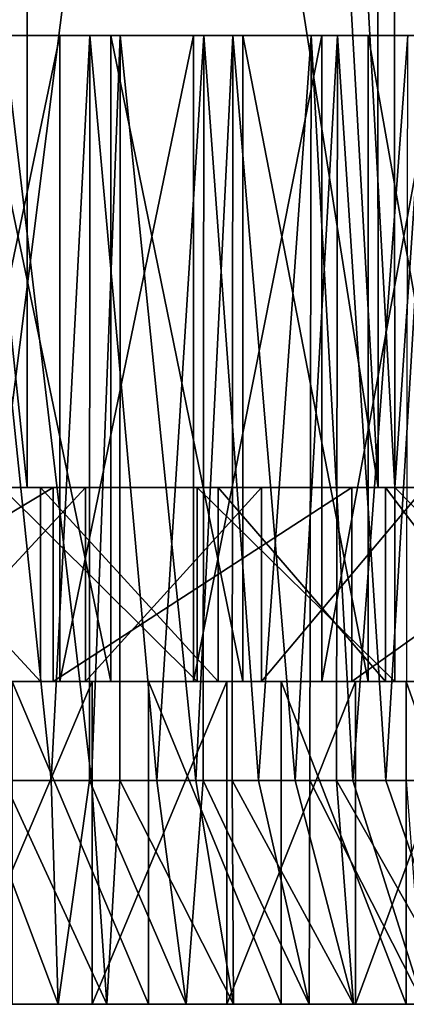
# Model space of a CAD drawing. Extents: x -146 to 194, y -1543 to 62.
# Drawn here: x -1 to 5, y -1543 to -1528 of the extents above; entities that cross this region are included whole.
import ezdxf

# ---------------------------------------------------------------- set-up
doc = ezdxf.new("R2010")
doc.units = 0
doc.header["$MEASUREMENT"] = 0

msp = doc.modelspace()

# ---------------------------------------------------------------- linework, layer by layer
for points in [[(7.268588, -1535.281006, -1.736103), (7.268588, 58.718941, -1.736103), (-6.214342, 58.718941, -14.186799)], [(7.268588, -1535.281006, -1.736103), (-6.214342, 58.718941, -14.186799), (-6.214342, -1535.281006, -14.186799)], [(-5.3535, -1535.281006, -15.415194), (-5.3535, 58.718941, -15.415194), (8.424676, 58.718941, -2.691854)], [(-5.3535, -1535.281006, -15.415194), (8.424676, 58.718941, -2.691854), (8.424676, -1535.281006, -2.691854)], [(-4.366561, -1499.646851, 29.036303), (-0.641799, -1535.281006, 30.37253), (-11.174573, -1535.281006, 24.549887)], [(-0.641799, -1500.676147, 30.37253), (-0.641799, -1535.281006, 30.37253), (-4.366561, -1499.646851, 29.036303)], [(9.823134, -1535.281006, 28.554092), (4.773902, -1500.76001, 30.507944), (6.34573, -1500.5979, 30.256924)], [(4.793423, -1535.281006, 30.630146), (-0.641799, -1535.281006, 30.37253), (-0.641799, -1500.676147, 30.37253)], [(-0.641799, -1500.676147, 30.37253), (2.864255, -1500.957153, 30.812914), (4.793423, -1535.281006, 30.630146)], [(4.793423, -1535.281006, 30.630146), (2.864255, -1500.957153, 30.812914), (4.773902, -1500.76001, 30.507944)], [(4.793423, -1535.281006, 30.630146), (4.773902, -1500.76001, 30.507944), (9.823134, -1535.281006, 28.554092)], [(5.050222, -1535.281006, 32.108002), (7.367088, -1501.344849, 31.497311), (5.019928, -1501.56311, 31.951342)], [(10.683498, -1535.281006, 29.78282), (7.367088, -1501.344849, 31.497311), (5.050222, -1535.281006, 32.108002)], [(-1.037226, -1501.508301, 31.819469), (-1.037226, -1535.281006, 31.819469), (3.19591, -1501.73291, 32.304176)], [(5.050222, -1535.281006, 32.108002), (5.019928, -1501.56311, 31.951342), (3.19591, -1501.73291, 32.304176)], [(3.19591, -1501.73291, 32.304176), (-1.037226, -1535.281006, 31.819469), (5.050222, -1535.281006, 32.108002)], [(-0.136165, -1528.281006, 1.417498), (-0.136165, -1538.281006, 1.417498), (-2.22677, -1538.281006, 1.486341)], [(-0.136165, -1528.281006, 1.417498), (-2.22677, -1538.281006, 1.486341), (-2.22677, -1528.281006, 1.486341)], [(-1.476974, -1528.281006, 3.924793), (-0.136165, -1528.281006, 1.417498), (-2.22677, -1528.281006, 1.486341)], [(0.328629, -1528.281006, 3.965636), (-0.136165, -1528.281006, 1.417498), (-1.476974, -1528.281006, 3.924793)], [(-1.476974, -1528.281006, 3.924793), (-1.47603, -1539.817017, 3.953456), (-0.27197, -1539.817017, 3.913807)], [(-1.476974, -1528.281006, 3.924793), (-0.27197, -1539.817017, 3.913807), (0.328629, -1528.281006, 3.965636)], [(-1.439894, -1528.281006, 25.382061), (-1.439894, -1538.281006, 25.382061), (0.650711, -1538.281006, 25.313219)], [(-1.439894, -1528.281006, 25.382061), (0.650711, -1538.281006, 25.313219), (0.650711, -1528.281006, 25.313219)], [(-1.002859, -1528.281006, 22.89735), (-1.439894, -1528.281006, 25.382061), (0.798451, -1528.281006, 22.766375)], [(0.798451, -1528.281006, 22.766375), (-1.439894, -1528.281006, 25.382061), (0.650711, -1528.281006, 25.313219)], [(0.350973, -1539.817017, 22.831251), (-1.003567, -1539.817017, 22.875856), (-1.002859, -1528.281006, 22.89735)], [(0.798451, -1528.281006, 22.766375), (0.350973, -1539.817017, 22.831251), (-1.002859, -1528.281006, 22.89735)], [(-0.27197, -1539.817017, 3.913807), (0.323906, -1539.817017, 3.99876), (0.328629, -1528.281006, 3.965636)], [(1.934633, -1528.281006, 1.712731), (1.934633, -1538.281006, 1.712731), (-0.136165, -1538.281006, 1.417498)], [(1.934633, -1528.281006, 1.712731), (-0.136165, -1538.281006, 1.417498), (-0.136165, -1528.281006, 1.417498)], [(0.328629, -1528.281006, 3.965636), (1.934633, -1528.281006, 1.712731), (-0.136165, -1528.281006, 1.417498)], [(0.328629, -1528.281006, 3.965636), (0.323906, -1539.817017, 3.99876), (1.367412, -1539.817017, 4.147533)], [(2.093873, -1528.281006, 4.347452), (1.934633, -1528.281006, 1.712731), (0.328629, -1528.281006, 3.965636)], [(0.328629, -1528.281006, 3.965636), (1.367412, -1539.817017, 4.147533), (2.093873, -1528.281006, 4.347452)], [(0.798451, -1528.281006, 22.766375), (0.792544, -1539.817017, 22.73831), (0.350973, -1539.817017, 22.831251)], [(0.650711, -1528.281006, 25.313219), (0.650711, -1538.281006, 25.313219), (2.6976, -1538.281006, 24.882391)], [(0.650711, -1528.281006, 25.313219), (2.6976, -1538.281006, 24.882391), (2.6976, -1528.281006, 24.882391)], [(0.798451, -1528.281006, 22.766375), (0.650711, -1528.281006, 25.313219), (2.542421, -1528.281006, 22.296864)], [(2.542421, -1528.281006, 22.296864), (0.650711, -1528.281006, 25.313219), (2.6976, -1528.281006, 24.882391)], [(1.971427, -1539.817017, 22.490181), (0.792544, -1539.817017, 22.73831), (0.798451, -1528.281006, 22.766375)], [(2.542421, -1528.281006, 22.296864), (1.971427, -1539.817017, 22.490181), (0.798451, -1528.281006, 22.766375)], [(1.367412, -1539.817017, 4.147533), (2.082726, -1539.817017, 4.381526), (2.093873, -1528.281006, 4.347452)], [(3.922705, -1528.281006, 2.363069), (3.922705, -1538.281006, 2.363069), (1.934633, -1538.281006, 1.712731)], [(3.922705, -1528.281006, 2.363069), (1.934633, -1538.281006, 1.712731), (1.934633, -1528.281006, 1.712731)], [(2.093873, -1528.281006, 4.347452), (3.922705, -1528.281006, 2.363069), (1.934633, -1528.281006, 1.712731)], [(2.542421, -1528.281006, 22.296864), (2.529948, -1539.817017, 22.265816), (1.971427, -1539.817017, 22.490181)], [(2.093873, -1528.281006, 4.347452), (2.082726, -1539.817017, 4.381526), (2.941302, -1539.817017, 4.662384)], [(3.754957, -1528.281006, 5.056443), (3.922705, -1528.281006, 2.363069), (2.093873, -1528.281006, 4.347452)], [(2.093873, -1528.281006, 4.347452), (2.941302, -1539.817017, 4.662384), (3.754957, -1528.281006, 5.056443)], [(3.508037, -1539.817017, 21.872902), (2.529948, -1539.817017, 22.265816), (2.542421, -1528.281006, 22.296864)], [(2.542421, -1528.281006, 22.296864), (2.6976, -1528.281006, 24.882391), (4.166019, -1528.281006, 21.505791)], [(4.166019, -1528.281006, 21.505791), (3.508037, -1539.817017, 21.872902), (2.542421, -1528.281006, 22.296864)], [(2.6976, -1528.281006, 24.882391), (2.6976, -1538.281006, 24.882391), (4.63858, -1538.281006, 24.102673)], [(2.6976, -1528.281006, 24.882391), (4.63858, -1538.281006, 24.102673), (4.63858, -1528.281006, 24.102673)], [(2.6976, -1528.281006, 24.882391), (4.63858, -1528.281006, 24.102673), (4.166019, -1528.281006, 21.505791)], [(2.941302, -1539.817017, 4.662384), (3.738063, -1539.817017, 5.088064), (3.754957, -1528.281006, 5.056443)], [(4.166019, -1528.281006, 21.505791), (4.147081, -1539.817017, 21.475349), (3.508037, -1539.817017, 21.872902)], [(3.754957, -1528.281006, 5.056443), (3.738063, -1539.817017, 5.088064), (4.401878, -1539.817017, 5.442716)], [(5.251847, -1528.281006, 6.066984), (7.413389, -1528.281006, 4.63983), (3.754957, -1528.281006, 5.056443)], [(3.754957, -1528.281006, 5.056443), (7.413389, -1528.281006, 4.63983), (5.767643, -1528.281006, 3.348752)], [(3.754957, -1528.281006, 5.056443), (5.767643, -1528.281006, 3.348752), (3.922705, -1528.281006, 2.363069)], [(3.754957, -1528.281006, 5.056443), (4.401878, -1539.817017, 5.442716), (5.251847, -1528.281006, 6.066984)], [(5.767643, -1528.281006, 3.348752), (5.767643, -1538.281006, 3.348752), (3.922705, -1538.281006, 2.363069)], [(5.767643, -1528.281006, 3.348752), (3.922705, -1538.281006, 2.363069), (3.922705, -1528.281006, 2.363069)], [(4.914112, -1539.817017, 20.998173), (4.147081, -1539.817017, 21.475349), (4.166019, -1528.281006, 21.505791)], [(4.166019, -1528.281006, 21.505791), (4.63858, -1528.281006, 24.102673), (6.414676, -1528.281006, 22.997749)], [(4.166019, -1528.281006, 21.505791), (6.414676, -1528.281006, 22.997749), (5.610566, -1528.281006, 20.421743)], [(5.610566, -1528.281006, 20.421743), (4.914112, -1539.817017, 20.998173), (4.166019, -1528.281006, 21.505791)], [(4.401878, -1539.817017, 5.442716), (5.231194, -1539.817017, 6.093309), (5.251847, -1528.281006, 6.066984)], [(4.63858, -1528.281006, 24.102673), (4.63858, -1538.281006, 24.102673), (6.414676, -1538.281006, 22.997749)], [(4.63858, -1528.281006, 24.102673), (6.414676, -1538.281006, 22.997749), (6.414676, -1528.281006, 22.997749)], [(5.610566, -1528.281006, 20.421743), (5.586629, -1539.817017, 20.395054), (4.914112, -1539.817017, 20.998173)], [(-0.641799, -1535.281006, 30.37253), (-1.037226, -1535.281006, 31.819469), (-11.174573, -1535.281006, 24.549887)], [(-6.214342, -1535.281006, -14.186799), (-5.3535, -1535.281006, -15.415194), (7.268588, -1535.281006, -1.736103)], [(7.268588, -1535.281006, -1.736103), (-5.3535, -1535.281006, -15.415194), (8.424676, -1535.281006, -2.691854)], [(-5.237231, -1538.281006, -15.333538), (-5.237231, -1535.281006, -15.333538), (-0.241898, -1535.281006, -11.469354)], [(-5.237231, -1538.281006, -15.333538), (-0.241898, -1535.281006, -11.469354), (-0.241898, -1538.281006, -11.469354)], [(-3.214641, -1535.281006, 1.647692), (-0.241898, -1535.281006, -11.469354), (-5.237231, -1535.281006, -15.333538)], [(-0.439013, -1535.281006, 1.404856), (-0.241898, -1535.281006, -11.469354), (-3.214641, -1535.281006, 1.647692)], [(-3.214641, -1535.281006, 1.647692), (-3.214641, -1538.281006, 1.647692), (-0.439013, -1538.281006, 1.404856)], [(-3.214641, -1535.281006, 1.647692), (-0.439013, -1538.281006, 1.404856), (-0.439013, -1535.281006, 1.404856)], [(-1.037226, -1535.281006, 31.819471), (0.25784, -1535.281006, 25.354116), (-2.527212, -1535.281006, 25.273079)], [(0.25784, -1535.281006, 25.354116), (0.25784, -1538.281006, 25.354116), (-2.527212, -1538.281006, 25.273079)], [(0.25784, -1535.281006, 25.354116), (-2.527212, -1538.281006, 25.273079), (-2.527212, -1535.281006, 25.273079)], [(1.990608, -1538.281006, 32.298992), (1.990608, -1535.281006, 32.298992), (-1.037226, -1535.281006, 31.819471)], [(1.990608, -1538.281006, 32.298992), (-1.037226, -1535.281006, 31.819471), (-1.037226, -1538.281006, 31.819471)], [(1.990608, -1535.281006, 32.298992), (0.25784, -1535.281006, 25.354116), (-1.037226, -1535.281006, 31.819471)], [(-0.641799, -1535.281006, 30.37253), (5.050222, -1535.281006, 32.108002), (-1.037226, -1535.281006, 31.819469)], [(4.793423, -1535.281006, 30.630146), (5.050222, -1535.281006, 32.108002), (-0.641799, -1535.281006, 30.37253)], [(2.317799, -1535.281006, 1.80867), (8.81461, -1535.281006, 1.737682), (-0.439013, -1535.281006, 1.404856)], [(8.605285, -1535.281006, -2.472481), (4.384827, -1535.281006, -7.170672), (-0.439013, -1535.281006, 1.404856)], [(-0.439013, -1535.281006, 1.404856), (4.384827, -1535.281006, -7.170672), (-0.241898, -1535.281006, -11.469354)], [(9.28332, -1535.281006, -0.45956), (8.605285, -1535.281006, -2.472481), (-0.439013, -1535.281006, 1.404856)], [(9.28332, -1535.281006, -0.45956), (-0.439013, -1535.281006, 1.404856), (9.049949, -1535.281006, 0.594562)], [(9.049949, -1535.281006, 0.594562), (-0.439013, -1535.281006, 1.404856), (8.81461, -1535.281006, 1.737682)], [(-0.439013, -1535.281006, 1.404856), (-0.439013, -1538.281006, 1.404856), (2.317799, -1538.281006, 1.80867)], [(-0.439013, -1535.281006, 1.404856), (2.317799, -1538.281006, 1.80867), (2.317799, -1535.281006, 1.80867)], [(-0.241898, -1538.281006, -11.469354), (-0.241898, -1535.281006, -11.469354), (4.384827, -1535.281006, -7.170672)], [(-0.241898, -1538.281006, -11.469354), (4.384827, -1535.281006, -7.170672), (4.384827, -1538.281006, -7.170672)], [(1.990608, -1535.281006, 32.298992), (2.986508, -1535.281006, 24.790691), (0.25784, -1535.281006, 25.354116)], [(2.986508, -1535.281006, 24.790691), (2.986508, -1538.281006, 24.790691), (0.25784, -1538.281006, 25.354116)], [(2.986508, -1535.281006, 24.790691), (0.25784, -1538.281006, 25.354116), (0.25784, -1535.281006, 25.354116)], [(5.050222, -1538.281006, 32.108002), (5.050222, -1535.281006, 32.108002), (1.990608, -1535.281006, 32.298992)], [(5.050222, -1538.281006, 32.108002), (1.990608, -1535.281006, 32.298992), (1.990608, -1538.281006, 32.298992)], [(5.050222, -1535.281006, 32.108002), (2.986508, -1535.281006, 24.790691), (1.990608, -1535.281006, 32.298992)], [(9.672906, -1535.281006, 3.860325), (9.033294, -1535.281006, 2.884105), (2.317799, -1535.281006, 1.80867)], [(2.317799, -1535.281006, 1.80867), (9.033294, -1535.281006, 2.884105), (8.81461, -1535.281006, 1.737682)], [(4.907176, -1535.281006, 2.837363), (9.672906, -1535.281006, 3.860325), (2.317799, -1535.281006, 1.80867)], [(2.317799, -1535.281006, 1.80867), (2.317799, -1538.281006, 1.80867), (4.907176, -1538.281006, 2.837363)], [(2.317799, -1535.281006, 1.80867), (4.907176, -1538.281006, 2.837363), (4.907176, -1535.281006, 2.837363)], [(7.994917, -1535.281006, 31.255655), (5.51169, -1535.281006, 23.61318), (2.986508, -1535.281006, 24.790691)], [(7.994917, -1535.281006, 31.255655), (2.986508, -1535.281006, 24.790691), (5.050222, -1535.281006, 32.108002)], [(5.51169, -1535.281006, 23.61318), (5.51169, -1538.281006, 23.61318), (2.986508, -1538.281006, 24.790691)], [(5.51169, -1535.281006, 23.61318), (2.986508, -1538.281006, 24.790691), (2.986508, -1535.281006, 24.790691)], [(4.384827, -1538.281006, -7.170672), (4.384827, -1535.281006, -7.170672), (8.605285, -1535.281006, -2.472481)], [(4.384827, -1538.281006, -7.170672), (8.605285, -1535.281006, -2.472481), (8.605285, -1538.281006, -2.472481)], [(9.823134, -1535.281006, 28.554092), (10.683498, -1535.281006, 29.78282), (4.793423, -1535.281006, 30.630146)], [(4.793423, -1535.281006, 30.630146), (10.683498, -1535.281006, 29.78282), (5.050222, -1535.281006, 32.108002)], [(7.189521, -1535.281006, 4.435479), (9.672906, -1535.281006, 3.860325), (4.907176, -1535.281006, 2.837363)], [(4.907176, -1535.281006, 2.837363), (4.907176, -1538.281006, 2.837363), (7.189521, -1538.281006, 4.435479)], [(4.907176, -1535.281006, 2.837363), (7.189521, -1538.281006, 4.435479), (7.189521, -1535.281006, 4.435479)], [(7.994917, -1538.281006, 31.255655), (7.994917, -1535.281006, 31.255655), (5.050222, -1535.281006, 32.108002)], [(7.994917, -1538.281006, 31.255655), (5.050222, -1535.281006, 32.108002), (5.050222, -1538.281006, 32.108002)], [(9.049949, -1538.281006, 0.594562), (8.81461, -1538.281006, 1.737682), (-28.43392, -1538.281006, -20.907598)], [(-5.237231, -1538.281006, -15.333538), (-0.241898, -1538.281006, -11.469354), (-28.43392, -1538.281006, -20.907598)], [(-28.43392, -1538.281006, -20.907598), (-0.241898, -1538.281006, -11.469354), (4.384827, -1538.281006, -7.170672)], [(-28.43392, -1538.281006, -20.907598), (4.384827, -1538.281006, -7.170672), (8.605285, -1538.281006, -2.472481)], [(8.81461, -1538.281006, 1.737682), (2.317799, -1538.281006, 1.80867), (-28.43392, -1538.281006, -20.907598)], [(-28.43392, -1538.281006, -20.907598), (2.317799, -1538.281006, 1.80867), (-0.439013, -1538.281006, 1.404856)], [(-28.43392, -1538.281006, -20.907598), (-0.439013, -1538.281006, 1.404856), (-3.214641, -1538.281006, 1.647692)], [(8.605285, -1538.281006, -2.472481), (9.128411, -1538.281006, -1.528036), (-28.43392, -1538.281006, -20.907598)], [(-28.43392, -1538.281006, -20.907598), (9.128411, -1538.281006, -1.528036), (9.28332, -1538.281006, -0.45956)], [(-28.43392, -1538.281006, -20.907598), (9.28332, -1538.281006, -0.45956), (9.049949, -1538.281006, 0.594562)], [(0.25784, -1538.281006, 25.354116), (-1.037226, -1538.281006, 31.819471), (-2.527212, -1538.281006, 25.273079)], [(-0.136165, -1538.281006, 1.417498), (0.361415, -1538.281006, 0.952741), (-2.22677, -1538.281006, 1.486341)], [(-2.22677, -1538.281006, 1.486341), (0.361415, -1538.281006, 0.952741), (-1.758678, -1538.281006, 0.937523)], [(0.361415, -1538.281006, 0.952741), (0.361415, -1543.281006, 0.952741), (-1.758678, -1543.281006, 0.937523)], [(0.361415, -1538.281006, 0.952741), (-1.758678, -1543.281006, 0.937523), (-1.758678, -1538.281006, 0.937523)], [(-1.439894, -1538.281006, 25.382061), (-0.87775, -1538.281006, 25.899458), (0.650711, -1538.281006, 25.313219)], [(0.25784, -1538.281006, 25.354116), (1.990608, -1538.281006, 32.298992), (-1.037226, -1538.281006, 31.819471)], [(0.650711, -1538.281006, 25.313219), (-0.87775, -1538.281006, 25.899458), (1.235996, -1538.281006, 25.734823)], [(-0.87775, -1538.281006, 25.899458), (-0.87775, -1543.281006, 25.899458), (1.235996, -1543.281006, 25.734823)], [(-0.87775, -1538.281006, 25.899458), (1.235996, -1543.281006, 25.734823), (1.235996, -1538.281006, 25.734823)], [(1.934633, -1538.281006, 1.712731), (2.448441, -1538.281006, 1.326037), (-0.136165, -1538.281006, 1.417498)], [(-0.136165, -1538.281006, 1.417498), (2.448441, -1538.281006, 1.326037), (0.361415, -1538.281006, 0.952741)], [(2.986508, -1538.281006, 24.790691), (5.050222, -1538.281006, 32.108002), (0.25784, -1538.281006, 25.354116)], [(0.25784, -1538.281006, 25.354116), (5.050222, -1538.281006, 32.108002), (1.990608, -1538.281006, 32.298992)], [(2.448441, -1538.281006, 1.326037), (2.448441, -1543.281006, 1.326037), (0.361415, -1543.281006, 0.952741)], [(2.448441, -1538.281006, 1.326037), (0.361415, -1543.281006, 0.952741), (0.361415, -1538.281006, 0.952741)], [(0.650711, -1538.281006, 25.313219), (1.235996, -1538.281006, 25.734823), (2.6976, -1538.281006, 24.882391)], [(2.6976, -1538.281006, 24.882391), (1.235996, -1538.281006, 25.734823), (3.291515, -1538.281006, 25.215334)], [(1.235996, -1538.281006, 25.734823), (1.235996, -1543.281006, 25.734823), (3.291515, -1543.281006, 25.215334)], [(1.235996, -1538.281006, 25.734823), (3.291515, -1543.281006, 25.215334), (3.291515, -1538.281006, 25.215334)], [(3.922705, -1538.281006, 2.363069), (4.442359, -1538.281006, 2.046673), (1.934633, -1538.281006, 1.712731)], [(1.934633, -1538.281006, 1.712731), (4.442359, -1538.281006, 2.046673), (2.448441, -1538.281006, 1.326037)], [(8.81461, -1538.281006, 1.737682), (4.907176, -1538.281006, 2.837363), (2.317799, -1538.281006, 1.80867)], [(4.442359, -1538.281006, 2.046673), (4.442359, -1543.281006, 2.046673), (2.448441, -1543.281006, 1.326037)], [(4.442359, -1538.281006, 2.046673), (2.448441, -1543.281006, 1.326037), (2.448441, -1538.281006, 1.326037)], [(2.6976, -1538.281006, 24.882391), (3.291515, -1538.281006, 25.215334), (4.63858, -1538.281006, 24.102673)], [(5.51169, -1538.281006, 23.61318), (7.994917, -1538.281006, 31.255655), (2.986508, -1538.281006, 24.790691)], [(2.986508, -1538.281006, 24.790691), (7.994917, -1538.281006, 31.255655), (5.050222, -1538.281006, 32.108002)], [(4.63858, -1538.281006, 24.102673), (3.291515, -1538.281006, 25.215334), (5.229673, -1538.281006, 24.355932)], [(3.291515, -1538.281006, 25.215334), (3.291515, -1543.281006, 25.215334), (5.229673, -1543.281006, 24.355932)], [(3.291515, -1538.281006, 25.215334), (5.229673, -1543.281006, 24.355932), (5.229673, -1538.281006, 24.355932)], [(5.767643, -1538.281006, 3.348752), (6.28581, -1538.281006, 3.093917), (3.922705, -1538.281006, 2.363069)], [(3.922705, -1538.281006, 2.363069), (6.28581, -1538.281006, 3.093917), (4.442359, -1538.281006, 2.046673)], [(6.28581, -1538.281006, 3.093917), (6.28581, -1543.281006, 3.093917), (4.442359, -1543.281006, 2.046673)], [(6.28581, -1538.281006, 3.093917), (4.442359, -1543.281006, 2.046673), (4.442359, -1538.281006, 2.046673)], [(4.63858, -1538.281006, 24.102673), (5.229673, -1538.281006, 24.355932), (6.414676, -1538.281006, 22.997749)], [(7.189521, -1538.281006, 4.435479), (4.907176, -1538.281006, 2.837363), (8.81461, -1538.281006, 1.737682)], [(6.414676, -1538.281006, 22.997749), (5.229673, -1538.281006, 24.355932), (6.994712, -1538.281006, 23.181341)], [(5.229673, -1538.281006, 24.355932), (5.229673, -1543.281006, 24.355932), (6.994712, -1543.281006, 23.181341)], [(5.229673, -1538.281006, 24.355932), (6.994712, -1543.281006, 23.181341), (6.994712, -1538.281006, 23.181341)], [(-0.163326, -1543.281006, 1.916759), (-1.47603, -1539.817017, 3.953456), (-2.166822, -1543.281006, 1.982734)], [(-0.163326, -1543.281006, 1.916759), (-0.27197, -1539.817017, 3.913807), (-1.47603, -1539.817017, 3.953456)], [(-1.412733, -1543.281006, 24.882799), (-1.003567, -1539.817017, 22.875856), (0.590763, -1543.281006, 24.816826)], [(-1.003567, -1539.817017, 22.875856), (0.350973, -1539.817017, 22.831251), (0.590763, -1543.281006, 24.816826)], [(0.323906, -1539.817017, 3.99876), (-0.27197, -1539.817017, 3.913807), (-0.163326, -1543.281006, 1.916759)], [(1.821189, -1543.281006, 2.199691), (0.323906, -1539.817017, 3.99876), (-0.163326, -1543.281006, 1.916759)], [(1.821189, -1543.281006, 2.199691), (1.367412, -1539.817017, 4.147533), (0.323906, -1539.817017, 3.99876)], [(0.590763, -1543.281006, 24.816826), (0.350973, -1539.817017, 22.831251), (0.792544, -1539.817017, 22.73831)], [(0.590763, -1543.281006, 24.816826), (0.792544, -1539.817017, 22.73831), (2.552366, -1543.281006, 24.40395)], [(0.792544, -1539.817017, 22.73831), (1.971427, -1539.817017, 22.490181), (2.552366, -1543.281006, 24.40395)], [(2.082726, -1539.817017, 4.381526), (1.367412, -1539.817017, 4.147533), (1.821189, -1543.281006, 2.199691)], [(3.726424, -1543.281006, 2.822931), (2.082726, -1539.817017, 4.381526), (1.821189, -1543.281006, 2.199691)], [(2.552366, -1543.281006, 24.40395), (1.971427, -1539.817017, 22.490181), (2.529948, -1539.817017, 22.265816)], [(3.726424, -1543.281006, 2.822931), (2.941302, -1539.817017, 4.662384), (2.082726, -1539.817017, 4.381526)], [(2.552366, -1543.281006, 24.40395), (2.529948, -1539.817017, 22.265816), (4.412472, -1543.281006, 23.656719)], [(2.529948, -1539.817017, 22.265816), (3.508037, -1539.817017, 21.872902), (4.412472, -1543.281006, 23.656719)], [(3.738063, -1539.817017, 5.088064), (2.941302, -1539.817017, 4.662384), (3.726424, -1543.281006, 2.822931)], [(4.412472, -1543.281006, 23.656719), (3.508037, -1539.817017, 21.872902), (4.147081, -1539.817017, 21.475349)], [(5.49449, -1543.281006, 3.767544), (3.738063, -1539.817017, 5.088064), (3.726424, -1543.281006, 2.822931)], [(5.49449, -1543.281006, 3.767544), (4.401878, -1539.817017, 5.442716), (3.738063, -1539.817017, 5.088064)], [(4.412472, -1543.281006, 23.656719), (4.147081, -1539.817017, 21.475349), (6.114563, -1543.281006, 22.597836)], [(4.147081, -1539.817017, 21.475349), (4.914112, -1539.817017, 20.998173), (6.114563, -1543.281006, 22.597836)], [(5.231194, -1539.817017, 6.093309), (4.401878, -1539.817017, 5.442716), (5.49449, -1543.281006, 3.767544)], [(6.114563, -1543.281006, 22.597836), (4.914112, -1539.817017, 20.998173), (5.586629, -1539.817017, 20.395054)], [(-2.166822, -1543.281006, 1.982734), (-1.758678, -1543.281006, 0.937523), (-0.163326, -1543.281006, 1.916759)], [(-0.163326, -1543.281006, 1.916759), (-1.758678, -1543.281006, 0.937523), (0.361415, -1543.281006, 0.952741)], [(0.590763, -1543.281006, 24.816826), (1.235996, -1543.281006, 25.734823), (-1.412733, -1543.281006, 24.882799)], [(-1.412733, -1543.281006, 24.882799), (1.235996, -1543.281006, 25.734823), (-0.87775, -1543.281006, 25.899458)], [(-0.163326, -1543.281006, 1.916759), (0.361415, -1543.281006, 0.952741), (1.821189, -1543.281006, 2.199691)], [(1.821189, -1543.281006, 2.199691), (0.361415, -1543.281006, 0.952741), (2.448441, -1543.281006, 1.326037)], [(2.552366, -1543.281006, 24.40395), (3.291515, -1543.281006, 25.215334), (0.590763, -1543.281006, 24.816826)], [(0.590763, -1543.281006, 24.816826), (3.291515, -1543.281006, 25.215334), (1.235996, -1543.281006, 25.734823)], [(1.821189, -1543.281006, 2.199691), (2.448441, -1543.281006, 1.326037), (3.726424, -1543.281006, 2.822931)], [(3.726424, -1543.281006, 2.822931), (2.448441, -1543.281006, 1.326037), (4.442359, -1543.281006, 2.046673)], [(4.412472, -1543.281006, 23.656719), (5.229673, -1543.281006, 24.355932), (2.552366, -1543.281006, 24.40395)], [(2.552366, -1543.281006, 24.40395), (5.229673, -1543.281006, 24.355932), (3.291515, -1543.281006, 25.215334)], [(3.726424, -1543.281006, 2.822931), (4.442359, -1543.281006, 2.046673), (5.49449, -1543.281006, 3.767544)], [(6.114563, -1543.281006, 22.597836), (6.994712, -1543.281006, 23.181341), (4.412472, -1543.281006, 23.656719)], [(4.412472, -1543.281006, 23.656719), (6.994712, -1543.281006, 23.181341), (5.229673, -1543.281006, 24.355932)], [(5.49449, -1543.281006, 3.767544), (4.442359, -1543.281006, 2.046673), (6.28581, -1543.281006, 3.093917)]]:
    msp.add_3dface(points)

doc.saveas('drawing.dxf')
